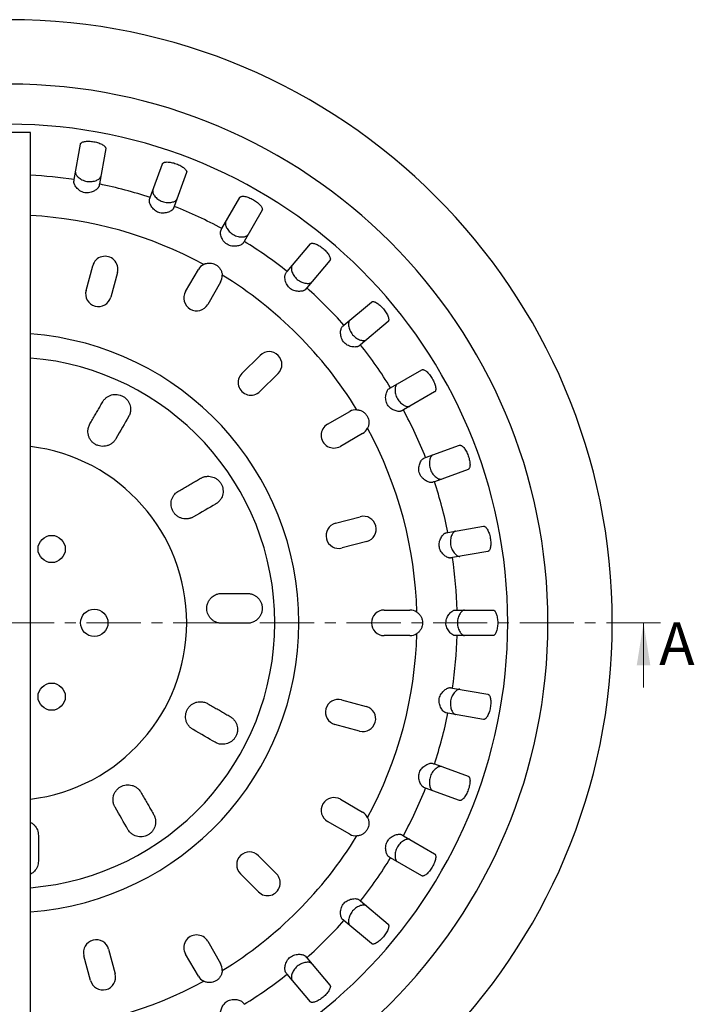
# Model space of a CAD drawing. Units: millimetres. Extents: x 0 to 420, y 0 to 297.
# Drawn here: x 138 to 217, y 63 to 179 of the extents above; entities that cross this region are included whole.
import ezdxf

# ---------------------------------------------------------------- set-up
doc = ezdxf.new("R2010")
doc.units = ezdxf.units.MM
doc.linetypes.add('CENTER', pattern=[10.16, 6.35, -1.27, 1.27, -1.27])
doc.styles.add('SLDTEXTSTYLE0', font='TXT', dxfattribs={"width": 0.605})

msp = doc.modelspace()

# ---------------------------------------------------------------- linework, layer by layer
at = {"color": 7, "linetype": 'Continuous', "lineweight": 25}
for p, q in [((139.26, 165.535), (136.76, 165.535)), ((139.26, 50.535), (139.26, 165.535)), ((144.406, 160.033), (145.139, 164.191)), ((148.094, 163.67), (147.36, 159.512)), ((153.319, 157.915), (154.763, 161.883)), ((157.582, 160.857), (156.138, 156.889)), ((161.729, 154.282), (163.84, 157.939)), ((166.438, 156.439), (164.327, 152.782)), ((169.38, 149.244), (172.095, 152.478)), ((174.393, 150.55), (171.679, 147.316)), ((145.787, 147.032), (146.572, 149.928)), ((149.468, 149.142), (148.682, 146.247)), ((157.461, 146.89), (158.961, 149.488)), ((161.56, 147.988), (160.06, 145.39)), ((176.041, 142.953), (179.275, 145.667)), ((181.204, 143.369), (177.969, 140.655)), ((164.076, 137.295), (166.204, 139.409)), ((181.507, 135.602), (185.164, 137.713)), ((168.319, 137.281), (166.191, 135.167)), ((186.664, 135.115), (183.007, 133.004)), ((174.116, 131.334), (176.714, 132.834)), ((178.214, 130.236), (175.616, 128.736)), ((185.615, 127.413), (189.582, 128.857)), ((190.608, 126.038), (186.641, 124.594)), ((175.046, 119.717), (177.946, 120.484)), ((188.237, 118.635), (192.395, 119.368)), ((178.714, 117.584), (175.814, 116.817)), ((192.916, 116.414), (188.758, 115.681)), ((180.76, 109.535), (183.76, 109.535)), ((189.296, 109.535), (193.518, 109.535)), ((183.76, 106.535), (180.76, 106.535)), ((193.518, 106.535), (189.296, 106.535)), ((188.758, 100.39), (192.916, 99.657)), ((175.758, 99.009), (178.653, 98.223)), ((192.395, 96.702), (188.237, 97.435)), ((177.867, 95.328), (174.972, 96.114)), ((186.641, 91.477), (190.608, 90.033)), ((189.582, 87.213), (185.615, 88.658)), ((175.616, 87.334), (178.214, 85.834)), ((176.714, 83.236), (174.116, 84.736)), ((183.007, 83.067), (186.664, 80.955)), ((166.02, 80.72), (168.134, 78.592)), ((185.164, 78.357), (181.507, 80.469)), ((166.006, 76.477), (163.892, 78.605)), ((177.969, 75.415), (181.204, 72.701)), ((179.275, 70.403), (176.041, 73.117)), ((160.06, 70.68), (161.56, 68.082)), ((148.442, 69.75), (149.209, 66.849)), ((146.309, 66.082), (145.542, 68.982)), ((158.961, 66.582), (157.461, 69.18)), ((171.679, 68.755), (174.393, 65.521)), ((172.095, 63.592), (169.38, 66.827))]:
    msp.add_line(p, q, dxfattribs=at)
at = {"color": 7, "linetype": 'CENTER', "lineweight": 18}
msp.add_line((213.171, 108.035), (60.616, 108.035), dxfattribs=at)
at = {"color": 7, "linetype": 'Continuous', "lineweight": 18}
msp.add_line((211.171, 100.435), (211.171, 108.035), dxfattribs=at)
at = {"color": 7, "linetype": 'Continuous', "lineweight": 25}
for centre in [(141.76, 116.696), (146.76, 108.035), (141.76, 99.375)]:
    msp.add_circle(centre, 1.6, dxfattribs=at)
for centre, radius, start, end in [((136.76, 108.035), 70.75, 270, 90), ((136.76, 108.035), 63.195, 270, 180), ((136.76, 108.035), 58.479, 270, 90), ((136.76, 108.035), 52.557, 81.63548, 87.27355), ((136.76, 108.035), 52.557, 71.63548, 78.36452), ((136.76, 108.035), 52.557, 61.63548, 68.36452), ((136.76, 108.035), 47.84, 61.50125, 87.00453), ((136.76, 108.035), 52.557, 51.63548, 58.36452), ((148.02, 149.535), 1.5, 344.82, 164.82), ((160.26, 148.738), 1.5, 116.67544, 150), ((160.26, 148.738), 1.5, 330, 3.32456), ((136.76, 108.035), 47.84, 31.50125, 58.49875), ((147.235, 146.64), 1.5, 164.82, 344.82), ((158.76, 146.14), 1.5, 150, 330), ((136.76, 108.035), 52.557, 41.63548, 48.36452), ((136.76, 108.035), 33.984, 274.21871, 85.78129), ((167.261, 138.345), 1.5, 314.82, 134.82), ((136.76, 108.035), 52.557, 31.63548, 38.36452), ((136.76, 108.035), 31.166, 274.60097, 85.39903), ((165.133, 136.231), 1.5, 134.82, 314.82), ((177.464, 131.535), 1.5, 86.67544, 120), ((136.76, 108.035), 52.557, 21.63548, 28.36452), ((174.866, 130.035), 1.5, 120, 300), ((177.464, 131.535), 1.5, 300, 333.32456), ((136.76, 108.035), 47.84, 1.50125, 28.49875), ((136.76, 108.035), 20.833, 276.89233, 83.10767), ((136.76, 108.035), 52.557, 11.63548, 18.36452), ((178.33, 119.034), 1.5, 284.82, 104.82), ((175.43, 118.267), 1.5, 104.82, 284.82), ((136.76, 108.035), 52.557, 1.63548, 8.36452), ((180.76, 108.035), 1.5, 90, 270), ((183.76, 108.035), 1.5, 56.67544, 90), ((136.76, 108.035), 47.84, 331.50125, 358.49875), ((183.76, 108.035), 1.5, 270, 303.32456), ((136.76, 108.035), 52.557, 351.63548, 358.36452), ((175.365, 97.561), 1.5, 74.82, 254.82), ((178.26, 96.776), 1.5, 254.82, 74.82), ((136.76, 108.035), 52.557, 341.63548, 348.36452), ((136.76, 108.035), 52.557, 331.63548, 338.36452), ((174.866, 86.035), 1.5, 60, 240), ((177.464, 84.535), 1.5, 26.67544, 60), ((177.464, 84.535), 1.5, 240, 273.32456), ((136.76, 108.035), 47.84, 301.50125, 328.49875), ((164.956, 79.662), 1.5, 44.82, 224.82), ((136.76, 108.035), 52.557, 321.63548, 328.36452), ((167.07, 77.534), 1.5, 224.82, 44.82), ((136.76, 108.035), 52.557, 311.63548, 318.36452), ((146.992, 69.366), 1.5, 14.82, 194.82), ((158.76, 69.93), 1.5, 30, 210), ((160.26, 67.332), 1.5, 356.67544, 30), ((136.76, 108.035), 47.84, 272.99547, 298.49875), ((147.759, 66.466), 1.5, 194.82, 14.82), ((160.26, 67.332), 1.5, 210, 243.32456), ((136.76, 108.035), 52.557, 301.63548, 308.36452)]:
    msp.add_arc(centre, radius, start, end, dxfattribs=at)
for points, knots in [([(145.139, 164.191), (145.142, 164.204), (145.149, 164.231), (145.169, 164.268), (145.197, 164.304), (145.235, 164.338), (145.303, 164.386), (145.422, 164.442), (145.618, 164.493), (145.853, 164.524), (146.122, 164.532), (146.412, 164.515), (146.712, 164.474), (147.009, 164.41), (147.287, 164.326), (147.537, 164.227), (147.747, 164.118), (147.914, 164.002), (148.017, 163.899), (148.073, 163.811), (148.099, 163.738), (148.095, 163.693), (148.094, 163.67)], [0, 0, 0, 0, 0.0252594, 0.0503104, 0.0752857, 0.1003197, 0.1255467, 0.1883946, 0.2507482, 0.3134254, 0.3754507, 0.437897, 0.5000244, 0.5621386, 0.6245982, 0.6866103, 0.7493007, 0.8116342, 0.8745019, 0.9164032, 0.9580287, 1, 1, 1, 1]), ([(154.763, 161.883), (154.769, 161.896), (154.779, 161.92), (154.806, 161.954), (154.84, 161.984), (154.883, 162.011), (154.958, 162.047), (155.085, 162.081), (155.287, 162.097), (155.524, 162.087), (155.79, 162.048), (156.073, 161.981), (156.361, 161.888), (156.642, 161.774), (156.902, 161.643), (157.131, 161.502), (157.319, 161.358), (157.463, 161.215), (157.546, 161.096), (157.586, 160.999), (157.599, 160.923), (157.588, 160.879), (157.582, 160.857)], [0, 0, 0, 0, 0.0252594, 0.0503104, 0.0752857, 0.1003197, 0.1255467, 0.1883946, 0.2507482, 0.3134254, 0.3754507, 0.437897, 0.5000244, 0.5621386, 0.6245982, 0.6866103, 0.7493007, 0.8116342, 0.8745019, 0.9164032, 0.9580287, 1, 1, 1, 1]), ([(144.558, 160.897), (144.556, 160.882), (144.553, 160.851), (144.558, 160.801), (144.571, 160.748), (144.592, 160.691), (144.637, 160.602), (144.722, 160.477), (144.876, 160.315), (145.072, 160.156), (145.313, 160.011), (145.588, 159.892), (145.89, 159.815), (146.201, 159.784), (146.5, 159.801), (146.776, 159.855), (147.014, 159.937), (147.215, 160.037), (147.352, 160.136), (147.44, 160.224), (147.492, 160.301), (147.506, 160.351), (147.513, 160.376)], [0, 0, 0, 0, 0.0249643, 0.0498649, 0.074825, 0.0999658, 0.1254055, 0.1884733, 0.2508115, 0.3145403, 0.3757317, 0.4387623, 0.4999875, 0.5612124, 0.6242623, 0.6854246, 0.7491554, 0.8114906, 0.8746005, 0.9168209, 0.9584335, 1, 1, 1, 1]), ([(147.323, 159.303), (147.319, 159.283), (147.31, 159.244), (147.285, 159.184), (147.25, 159.123), (147.204, 159.061), (147.124, 158.968), (146.988, 158.845), (146.773, 158.704), (146.525, 158.584), (146.246, 158.498), (145.946, 158.459), (145.635, 158.484), (145.337, 158.575), (144.985, 158.77), (144.713, 159.028), (144.522, 159.289), (144.431, 159.464), (144.381, 159.608), (144.359, 159.724), (144.366, 159.79), (144.369, 159.824)], [0, 0, 0, 0, 0.0258877, 0.0518281, 0.0779466, 0.1043651, 0.1312005, 0.197054, 0.2620154, 0.325606, 0.385171, 0.4462577, 0.5042747, 0.5621292, 0.6234056, 0.743373, 0.806274, 0.870016, 0.9140775, 0.9572224, 1, 1, 1, 1]), ([(153.619, 158.74), (153.615, 158.725), (153.606, 158.696), (153.602, 158.645), (153.606, 158.591), (153.617, 158.531), (153.645, 158.436), (153.707, 158.298), (153.831, 158.111), (153.996, 157.921), (154.208, 157.736), (154.458, 157.572), (154.743, 157.443), (155.044, 157.358), (155.341, 157.323), (155.622, 157.329), (155.871, 157.368), (156.086, 157.432), (156.238, 157.505), (156.34, 157.577), (156.405, 157.643), (156.427, 157.69), (156.438, 157.714)], [0, 0, 0, 0, 0.0249506, 0.0498392, 0.0747887, 0.0999203, 0.1253519, 0.1883537, 0.2506603, 0.3143479, 0.3755365, 0.4386354, 0.499928, 0.561195, 0.6242892, 0.6854465, 0.7491722, 0.8115039, 0.8746097, 0.9168268, 0.9584364, 1, 1, 1, 1]), ([(156.065, 156.69), (156.058, 156.672), (156.043, 156.636), (156.009, 156.583), (155.966, 156.531), (155.914, 156.479), (155.823, 156.404), (155.676, 156.309), (155.38, 156.176), (155.013, 156.086), (154.611, 156.092), (154.313, 156.158), (154.034, 156.286), (153.794, 156.465), (153.593, 156.676), (153.435, 156.903), (153.316, 157.134), (153.249, 157.332), (153.221, 157.49), (153.218, 157.614), (153.237, 157.682), (153.246, 157.716)], [0, 0, 0, 0, 0.02500495, 0.05006077, 0.07528076, 0.10077517, 0.1266498, 0.19045106, 0.25346235, 0.37610751, 0.4363035, 0.49316112, 0.55021382, 0.610098, 0.66923241, 0.73252144, 0.79782511, 0.86423416, 0.91028533, 0.95533296, 1, 1, 1, 1]), ([(163.84, 157.939), (163.848, 157.95), (163.863, 157.973), (163.895, 158.001), (163.934, 158.025), (163.98, 158.044), (164.061, 158.066), (164.191, 158.078), (164.393, 158.059), (164.625, 158.008), (164.88, 157.923), (165.147, 157.808), (165.415, 157.667), (165.672, 157.505), (165.905, 157.331), (166.106, 157.153), (166.266, 156.978), (166.383, 156.813), (166.444, 156.68), (166.467, 156.578), (166.466, 156.501), (166.448, 156.46), (166.438, 156.439)], [0, 0, 0, 0, 0.0252594, 0.0503104, 0.0752857, 0.1003197, 0.1255467, 0.1883946, 0.2507482, 0.3134254, 0.3754507, 0.437897, 0.5000244, 0.5621386, 0.6245982, 0.6866103, 0.7493007, 0.8116342, 0.8745019, 0.9164032, 0.9580287, 1, 1, 1, 1]), ([(162.168, 155.042), (162.161, 155.028), (162.147, 155.001), (162.135, 154.952), (162.129, 154.897), (162.129, 154.837), (162.141, 154.738), (162.178, 154.591), (162.267, 154.386), (162.397, 154.17), (162.574, 153.951), (162.791, 153.746), (163.05, 153.569), (163.332, 153.434), (163.618, 153.348), (163.896, 153.305), (164.148, 153.3), (164.371, 153.325), (164.533, 153.371), (164.645, 153.424), (164.721, 153.478), (164.751, 153.521), (164.766, 153.542)], [0, 0, 0, 0, 0.0249615, 0.0498608, 0.0748209, 0.0999633, 0.1254059, 0.1884371, 0.2507803, 0.3144865, 0.3756995, 0.4387804, 0.5000582, 0.5613264, 0.624426, 0.6855593, 0.7492589, 0.81157, 0.8746536, 0.9168557, 0.9584509, 1, 1, 1, 1]), ([(164.221, 152.598), (164.211, 152.583), (164.191, 152.552), (164.151, 152.507), (164.103, 152.465), (164.046, 152.425), (163.951, 152.368), (163.8, 152.301), (163.502, 152.219), (163.139, 152.185), (162.745, 152.245), (162.453, 152.353), (162.188, 152.521), (161.969, 152.741), (161.799, 152.987), (161.676, 153.243), (161.594, 153.497), (161.56, 153.709), (161.558, 153.875), (161.577, 154.001), (161.608, 154.066), (161.623, 154.098)], [0, 0, 0, 0, 0.02390137, 0.04786539, 0.07199153, 0.09637652, 0.12111328, 0.18193535, 0.2423211, 0.36258567, 0.42442487, 0.48239715, 0.54094992, 0.60200131, 0.66320098, 0.72668384, 0.79326401, 0.86110948, 0.90823547, 0.95431055, 1, 1, 1, 1]), ([(172.095, 152.478), (172.104, 152.488), (172.123, 152.508), (172.159, 152.53), (172.202, 152.547), (172.251, 152.558), (172.334, 152.565), (172.465, 152.554), (172.66, 152.501), (172.879, 152.41), (173.116, 152.282), (173.359, 152.123), (173.598, 151.937), (173.823, 151.733), (174.022, 151.522), (174.189, 151.311), (174.316, 151.111), (174.403, 150.928), (174.441, 150.787), (174.445, 150.682), (174.431, 150.606), (174.405, 150.569), (174.393, 150.55)], [0, 0, 0, 0, 0.0252594, 0.0503104, 0.0752857, 0.1003197, 0.1255467, 0.1883946, 0.2507482, 0.3134254, 0.3754507, 0.437897, 0.5000244, 0.5621386, 0.6245982, 0.6866103, 0.7493007, 0.8116342, 0.8745019, 0.9164032, 0.9580287, 1, 1, 1, 1]), ([(159.587, 150.079), (159.624, 150.096), (159.699, 150.132), (159.816, 150.173), (159.955, 150.21), (160.118, 150.236), (160.366, 150.244), (160.674, 150.196), (161.019, 150.051), (161.317, 149.825), (161.512, 149.581), (161.629, 149.363), (161.695, 149.19), (161.741, 149.01), (161.752, 148.887), (161.758, 148.825)], [0, 0, 0, 0, 0.0416815, 0.0833027, 0.1251391, 0.1876813, 0.2502572, 0.3751454, 0.5002397, 0.6253296, 0.7501994, 0.8126959, 0.8751881, 0.9376724, 1, 1, 1, 1]), ([(171.542, 147.153), (171.53, 147.139), (171.505, 147.112), (171.457, 147.075), (171.403, 147.042), (171.34, 147.012), (171.236, 146.973), (171.076, 146.933), (170.769, 146.904), (170.405, 146.934), (170.028, 147.061), (169.759, 147.218), (169.527, 147.43), (169.349, 147.684), (169.225, 147.956), (169.148, 148.229), (169.111, 148.494), (169.114, 148.709), (169.141, 148.872), (169.182, 148.993), (169.223, 149.052), (169.244, 149.081)], [0, 0, 0, 0, 0.0238881, 0.0478392, 0.0719525, 0.0963246, 0.1210484, 0.1818362, 0.2422107, 0.3624853, 0.4243343, 0.482309, 0.5408857, 0.6019592, 0.6631575, 0.7266464, 0.793235, 0.8610899, 0.9082226, 0.9543041, 1, 1, 1, 1]), ([(169.944, 149.916), (169.935, 149.904), (169.917, 149.879), (169.896, 149.833), (169.881, 149.78), (169.871, 149.721), (169.865, 149.622), (169.876, 149.471), (169.929, 149.253), (170.019, 149.017), (170.155, 148.771), (170.333, 148.531), (170.557, 148.312), (170.811, 148.13), (171.079, 147.996), (171.345, 147.905), (171.592, 147.857), (171.816, 147.843), (171.983, 147.86), (172.103, 147.893), (172.187, 147.933), (172.224, 147.969), (172.243, 147.988)], [0, 0, 0, 0, 0.0249567, 0.0498524, 0.0748099, 0.0999506, 0.1253925, 0.1884016, 0.2507257, 0.3144414, 0.3756497, 0.4387401, 0.5000254, 0.5613072, 0.6244211, 0.6855527, 0.7492515, 0.8115646, 0.87465, 0.9168533, 0.9584496, 1, 1, 1, 1]), ([(179.275, 145.667), (179.286, 145.676), (179.308, 145.692), (179.348, 145.707), (179.393, 145.717), (179.443, 145.719), (179.526, 145.712), (179.653, 145.678), (179.836, 145.591), (180.036, 145.464), (180.247, 145.297), (180.459, 145.098), (180.662, 144.873), (180.848, 144.634), (181.007, 144.391), (181.135, 144.154), (181.226, 143.935), (181.279, 143.739), (181.292, 143.594), (181.278, 143.491), (181.251, 143.418), (181.219, 143.386), (181.204, 143.369)], [0, 0, 0, 0, 0.0252594, 0.0503104, 0.0752857, 0.1003197, 0.1255467, 0.1883946, 0.2507482, 0.3134254, 0.3754507, 0.437897, 0.5000244, 0.5621386, 0.6245982, 0.6866103, 0.7493007, 0.8116342, 0.8745019, 0.9164032, 0.9580287, 1, 1, 1, 1]), ([(176.713, 143.517), (176.702, 143.507), (176.679, 143.486), (176.651, 143.444), (176.626, 143.395), (176.607, 143.338), (176.583, 143.241), (176.568, 143.091), (176.582, 142.867), (176.63, 142.619), (176.721, 142.353), (176.855, 142.086), (177.038, 141.832), (177.256, 141.608), (177.496, 141.43), (177.742, 141.294), (177.978, 141.204), (178.196, 141.151), (178.364, 141.138), (178.488, 141.15), (178.577, 141.175), (178.62, 141.204), (178.641, 141.219)], [0, 0, 0, 0, 0.0249613, 0.0498605, 0.0748205, 0.0999627, 0.1254051, 0.1884363, 0.2507795, 0.3144862, 0.3756993, 0.4387802, 0.5000581, 0.5613266, 0.6244265, 0.6855597, 0.7492592, 0.8115702, 0.8746537, 0.9168558, 0.9584509, 1, 1, 1, 1]), ([(177.806, 140.519), (177.792, 140.507), (177.762, 140.485), (177.709, 140.457), (177.65, 140.434), (177.583, 140.415), (177.473, 140.395), (177.309, 140.384), (177.001, 140.408), (176.648, 140.501), (176.299, 140.692), (176.061, 140.893), (175.87, 141.142), (175.739, 141.423), (175.664, 141.712), (175.635, 141.995), (175.645, 142.262), (175.685, 142.473), (175.741, 142.629), (175.801, 142.741), (175.852, 142.792), (175.878, 142.817)], [0, 0, 0, 0, 0.0239022, 0.0478671, 0.071994, 0.0963797, 0.1211172, 0.1819424, 0.242329, 0.3625936, 0.4244318, 0.4824035, 0.5409549, 0.6020051, 0.6632045, 0.7266868, 0.7932663, 0.8611111, 0.9082365, 0.9543111, 1, 1, 1, 1]), ([(185.164, 137.713), (185.176, 137.719), (185.201, 137.731), (185.243, 137.74), (185.288, 137.741), (185.338, 137.735), (185.419, 137.713), (185.538, 137.658), (185.703, 137.541), (185.878, 137.381), (186.057, 137.179), (186.231, 136.947), (186.392, 136.69), (186.534, 136.422), (186.648, 136.155), (186.733, 135.9), (186.784, 135.668), (186.803, 135.466), (186.79, 135.321), (186.759, 135.222), (186.719, 135.155), (186.683, 135.128), (186.664, 135.115)], [0, 0, 0, 0, 0.0252594, 0.0503104, 0.0752857, 0.1003197, 0.1255467, 0.1883946, 0.2507482, 0.3134254, 0.3754507, 0.437897, 0.5000244, 0.5621386, 0.6245982, 0.6866103, 0.7493007, 0.8116342, 0.8745019, 0.9164032, 0.9580287, 1, 1, 1, 1]), ([(182.823, 132.898), (182.806, 132.889), (182.772, 132.871), (182.711, 132.852), (182.644, 132.84), (182.57, 132.834), (182.45, 132.835), (182.275, 132.857), (181.961, 132.947), (181.623, 133.115), (181.321, 133.379), (181.137, 133.621), (181.007, 133.898), (180.939, 134.189), (180.921, 134.479), (180.946, 134.753), (181.003, 135.007), (181.079, 135.201), (181.159, 135.34), (181.237, 135.436), (181.295, 135.476), (181.323, 135.496)], [0, 0, 0, 0, 0.0252136, 0.0504852, 0.0759309, 0.1016636, 0.1277918, 0.1920695, 0.2556255, 0.3773642, 0.4373572, 0.4940729, 0.5510049, 0.6107922, 0.6698292, 0.7329941, 0.798193, 0.8644851, 0.91045, 0.9554151, 1, 1, 1, 1]), ([(182.267, 136.041), (182.254, 136.032), (182.229, 136.015), (182.193, 135.979), (182.161, 135.935), (182.131, 135.882), (182.092, 135.791), (182.051, 135.645), (182.026, 135.423), (182.03, 135.171), (182.073, 134.893), (182.159, 134.606), (182.294, 134.325), (182.471, 134.066), (182.676, 133.849), (182.895, 133.672), (183.111, 133.542), (183.316, 133.453), (183.48, 133.411), (183.604, 133.401), (183.697, 133.41), (183.744, 133.432), (183.767, 133.443)], [0, 0, 0, 0, 0.024966, 0.0498692, 0.0748325, 0.0999775, 0.1254223, 0.1884611, 0.2507745, 0.3144627, 0.3756282, 0.4387076, 0.4999792, 0.5612236, 0.6242943, 0.6854519, 0.7491773, 0.8115075, 0.8746119, 0.9168284, 0.9584372, 1, 1, 1, 1]), ([(147.745, 133.958), (147.768, 133.996), (147.813, 134.071), (147.892, 134.177), (147.978, 134.277), (148.072, 134.37), (148.181, 134.464), (148.307, 134.554), (148.498, 134.665), (148.751, 134.769), (149.08, 134.835), (149.428, 134.837), (149.792, 134.765), (150.147, 134.608), (150.454, 134.381), (150.69, 134.112), (150.862, 133.814), (150.971, 133.499), (151.02, 133.169), (151.005, 132.873), (150.952, 132.618), (150.881, 132.407), (150.811, 132.274), (150.776, 132.208)], [0, 0, 0, 0, 0.02618579, 0.05245893, 0.07889623, 0.1055749, 0.13257179, 0.16590424, 0.19889316, 0.26362526, 0.3244067, 0.38210845, 0.43930978, 0.49608916, 0.55062797, 0.6103827, 0.66991635, 0.73355877, 0.79954651, 0.86680594, 0.91221545, 0.95648576, 1, 1, 1, 1]), ([(146.245, 131.36), (146.297, 131.451), (146.403, 131.633), (146.558, 131.903), (146.713, 132.171), (146.867, 132.437), (147.019, 132.7), (147.169, 132.96), (147.317, 133.217), (147.462, 133.469), (147.606, 133.717), (147.698, 133.878), (147.745, 133.958)], [0, 0, 0, 0, 0.0963084, 0.1934371, 0.291386, 0.3901552, 0.4897446, 0.5901543, 0.6913844, 0.7934352, 0.896307, 1, 1, 1, 1]), ([(177.551, 133.033), (177.592, 133.029), (177.674, 133.023), (177.795, 133), (177.935, 132.962), (178.089, 132.903), (178.307, 132.786), (178.551, 132.591), (178.776, 132.293), (178.922, 131.948), (178.969, 131.639), (178.961, 131.392), (178.931, 131.209), (178.881, 131.03), (178.83, 130.918), (178.804, 130.862)], [0, 0, 0, 0, 0.0416526, 0.0832453, 0.1250531, 0.1875874, 0.2501626, 0.3750576, 0.5001503, 0.6252458, 0.7501522, 0.8126646, 0.8751725, 0.9376646, 1, 1, 1, 1]), ([(149.276, 129.61), (149.253, 129.572), (149.206, 129.495), (149.126, 129.388), (149.039, 129.287), (148.945, 129.194), (148.791, 129.064), (148.561, 128.916), (148.238, 128.79), (147.893, 128.728), (147.54, 128.737), (147.194, 128.817), (146.871, 128.964), (146.584, 129.174), (146.346, 129.435), (146.165, 129.736), (146.051, 130.063), (146.001, 130.404), (146.017, 130.703), (146.07, 130.956), (146.141, 131.165), (146.21, 131.295), (146.245, 131.36)], [0, 0, 0, 0, 0.0257471, 0.0510224, 0.0759589, 0.1006912, 0.1253535, 0.1883711, 0.2502105, 0.312621, 0.3750901, 0.4375046, 0.4999908, 0.5624695, 0.6248601, 0.6869379, 0.7496994, 0.8114399, 0.8746288, 0.9157737, 0.9573691, 1, 1, 1, 1]), ([(189.582, 128.857), (189.595, 128.861), (189.621, 128.869), (189.664, 128.87), (189.709, 128.863), (189.757, 128.848), (189.833, 128.813), (189.941, 128.738), (190.083, 128.594), (190.227, 128.406), (190.368, 128.176), (190.499, 127.917), (190.614, 127.636), (190.707, 127.348), (190.773, 127.065), (190.812, 126.799), (190.823, 126.562), (190.806, 126.36), (190.768, 126.219), (190.72, 126.126), (190.67, 126.068), (190.629, 126.048), (190.608, 126.038)], [0, 0, 0, 0, 0.0252594, 0.0503104, 0.0752857, 0.1003197, 0.1255467, 0.1883946, 0.2507482, 0.3134254, 0.3754507, 0.437897, 0.5000244, 0.5621386, 0.6245982, 0.6866103, 0.7493007, 0.8116342, 0.8745019, 0.9164032, 0.9580287, 1, 1, 1, 1]), ([(186.441, 124.521), (186.423, 124.516), (186.387, 124.504), (186.326, 124.496), (186.261, 124.495), (186.189, 124.501), (186.077, 124.521), (185.914, 124.569), (185.697, 124.671), (185.474, 124.813), (185.254, 125.001), (185.057, 125.236), (184.908, 125.518), (184.824, 125.826), (184.809, 126.134), (184.845, 126.426), (184.92, 126.69), (185.02, 126.926), (185.128, 127.098), (185.229, 127.218), (185.321, 127.298), (185.384, 127.326), (185.415, 127.34)], [0, 0, 0, 0, 0.0244105, 0.0488802, 0.0735148, 0.0984173, 0.1236865, 0.1858881, 0.2474751, 0.3091038, 0.3706061, 0.4334524, 0.4925682, 0.551872, 0.6143145, 0.6738471, 0.7375185, 0.8017134, 0.8668894, 0.9120277, 0.9562015, 1, 1, 1, 1]), ([(186.439, 127.713), (186.425, 127.707), (186.396, 127.695), (186.355, 127.665), (186.316, 127.627), (186.277, 127.58), (186.223, 127.498), (186.157, 127.361), (186.093, 127.146), (186.054, 126.896), (186.049, 126.615), (186.083, 126.319), (186.168, 126.018), (186.296, 125.734), (186.461, 125.484), (186.645, 125.272), (186.836, 125.106), (187.023, 124.982), (187.176, 124.913), (187.297, 124.881), (187.39, 124.874), (187.44, 124.887), (187.465, 124.894)], [0, 0, 0, 0, 0.0249871, 0.0499116, 0.0748968, 0.1000644, 0.1255329, 0.1886222, 0.2510068, 0.3147151, 0.3759336, 0.4388601, 0.4999971, 0.5611731, 0.624172, 0.6853428, 0.7490853, 0.8114371, 0.8745643, 0.9167973, 0.9584218, 1, 1, 1, 1]), ([(156.637, 123.493), (156.728, 123.545), (156.91, 123.651), (157.18, 123.807), (157.448, 123.961), (157.714, 124.115), (157.977, 124.267), (158.237, 124.417), (158.493, 124.565), (158.745, 124.71), (158.994, 124.854), (159.154, 124.947), (159.235, 124.993)], [0, 0, 0, 0, 0.0963084, 0.1934371, 0.291386, 0.3901552, 0.4897446, 0.5901543, 0.6913844, 0.7934352, 0.896307, 1, 1, 1, 1]), ([(159.235, 124.993), (159.273, 125.014), (159.351, 125.057), (159.471, 125.109), (159.596, 125.152), (159.724, 125.186), (159.865, 125.213), (160.02, 125.228), (160.24, 125.229), (160.512, 125.192), (160.829, 125.084), (161.132, 124.913), (161.411, 124.668), (161.64, 124.355), (161.793, 124.004), (161.862, 123.654), (161.862, 123.309), (161.799, 122.982), (161.676, 122.672), (161.516, 122.423), (161.342, 122.229), (161.175, 122.081), (161.048, 122.001), (160.985, 121.962)], [0, 0, 0, 0, 0.0261858, 0.0524589, 0.0788962, 0.1055749, 0.1325718, 0.1659042, 0.1988932, 0.2636253, 0.3244067, 0.3821085, 0.4393098, 0.4960892, 0.550628, 0.6103827, 0.6699163, 0.7335588, 0.7995465, 0.8668059, 0.9122154, 0.9564858, 1, 1, 1, 1]), ([(158.387, 120.462), (158.347, 120.44), (158.269, 120.397), (158.146, 120.344), (158.02, 120.301), (157.892, 120.267), (157.693, 120.231), (157.42, 120.218), (157.077, 120.271), (156.749, 120.39), (156.447, 120.574), (156.187, 120.816), (155.981, 121.105), (155.837, 121.43), (155.762, 121.775), (155.756, 122.126), (155.82, 122.467), (155.947, 122.787), (156.111, 123.038), (156.284, 123.231), (156.45, 123.376), (156.574, 123.454), (156.637, 123.493)], [0, 0, 0, 0, 0.0257496, 0.0510278, 0.0759676, 0.1007038, 0.1253703, 0.1883923, 0.2502415, 0.3125965, 0.3750849, 0.4375011, 0.4999648, 0.5624517, 0.6248362, 0.6869248, 0.7496985, 0.8114383, 0.8746297, 0.9157738, 0.9573689, 1, 1, 1, 1]), ([(192.395, 119.368), (192.409, 119.37), (192.436, 119.373), (192.478, 119.367), (192.522, 119.352), (192.566, 119.329), (192.635, 119.281), (192.728, 119.189), (192.843, 119.022), (192.952, 118.812), (193.051, 118.562), (193.135, 118.283), (193.199, 117.987), (193.241, 117.687), (193.257, 117.397), (193.249, 117.128), (193.218, 116.893), (193.167, 116.696), (193.105, 116.565), (193.042, 116.482), (192.982, 116.432), (192.938, 116.42), (192.916, 116.414)], [0, 0, 0, 0, 0.0252594, 0.0503104, 0.0752857, 0.1003197, 0.1255467, 0.1883946, 0.2507482, 0.3134254, 0.3754507, 0.437897, 0.5000244, 0.5621386, 0.6245982, 0.6866103, 0.7493007, 0.8116342, 0.8745019, 0.9164032, 0.9580287, 1, 1, 1, 1]), ([(188.549, 115.644), (188.53, 115.641), (188.491, 115.636), (188.428, 115.64), (188.36, 115.651), (188.289, 115.671), (188.177, 115.712), (188.019, 115.794), (187.757, 115.984), (187.498, 116.256), (187.305, 116.604), (187.213, 116.894), (187.184, 117.199), (187.219, 117.496), (187.3, 117.776), (187.417, 118.027), (187.558, 118.246), (187.696, 118.403), (187.82, 118.507), (187.926, 118.572), (187.994, 118.589), (188.028, 118.598)], [0, 0, 0, 0, 0.0252209, 0.0504987, 0.0759498, 0.1016871, 0.1278191, 0.1920466, 0.2555537, 0.3760725, 0.436137, 0.4928798, 0.5498345, 0.6095927, 0.6687893, 0.73215, 0.7975232, 0.8639972, 0.910131, 0.9552566, 1, 1, 1, 1]), ([(189.101, 118.788), (189.086, 118.784), (189.056, 118.777), (189.011, 118.755), (188.965, 118.724), (188.919, 118.685), (188.851, 118.613), (188.762, 118.49), (188.662, 118.289), (188.58, 118.05), (188.526, 117.774), (188.509, 117.476), (188.54, 117.166), (188.617, 116.863), (188.735, 116.589), (188.88, 116.348), (189.039, 116.152), (189.202, 115.997), (189.341, 115.902), (189.454, 115.85), (189.544, 115.827), (189.596, 115.831), (189.622, 115.833)], [0, 0, 0, 0, 0.0249908, 0.0499199, 0.0749107, 0.100085, 0.1255611, 0.188606, 0.2509643, 0.3147158, 0.3759618, 0.4388682, 0.4999838, 0.5610807, 0.6239863, 0.6852291, 0.7489938, 0.8113855, 0.8744886, 0.9167517, 0.9584012, 1, 1, 1, 1]), ([(161.703, 107.984), (161.667, 107.985), (161.596, 107.986), (161.49, 107.996), (161.385, 108.012), (161.215, 108.049), (160.985, 108.127), (160.71, 108.282), (160.464, 108.484), (160.257, 108.731), (160.097, 109.013), (159.992, 109.321), (159.944, 109.644), (159.959, 109.97), (160.031, 110.288), (160.162, 110.584), (160.342, 110.851), (160.565, 111.076), (160.823, 111.258), (161.073, 111.373), (161.301, 111.441), (161.5, 111.477), (161.635, 111.482), (161.703, 111.484)], [0, 0, 0, 0, 0.0203679, 0.0404952, 0.0604481, 0.0802927, 0.1384047, 0.1952875, 0.2530428, 0.3101618, 0.3676715, 0.4250247, 0.4824551, 0.5398976, 0.5972303, 0.6547672, 0.7118566, 0.7696674, 0.826536, 0.884718, 0.9225872, 0.9608641, 1, 1, 1, 1]), ([(161.703, 111.484), (161.808, 111.484), (162.018, 111.484), (162.33, 111.484), (162.639, 111.484), (162.946, 111.484), (163.25, 111.484), (163.55, 111.484), (163.846, 111.484), (164.137, 111.484), (164.424, 111.484), (164.61, 111.484), (164.703, 111.484)], [0, 0, 0, 0, 0.0963084, 0.1934371, 0.291386, 0.3901552, 0.4897446, 0.5901543, 0.6913844, 0.7934352, 0.896307, 1, 1, 1, 1]), ([(164.703, 111.484), (164.747, 111.483), (164.835, 111.481), (164.965, 111.466), (165.095, 111.442), (165.223, 111.407), (165.358, 111.359), (165.5, 111.295), (165.691, 111.185), (165.908, 111.018), (166.129, 110.766), (166.305, 110.466), (166.425, 110.114), (166.466, 109.729), (166.424, 109.349), (166.309, 109.01), (166.136, 108.712), (165.889, 108.427), (165.615, 108.227), (165.342, 108.099), (165.13, 108.033), (164.917, 107.992), (164.773, 107.986), (164.703, 107.984)], [0, 0, 0, 0, 0.0261874, 0.0524622, 0.0789011, 0.1055814, 0.13258, 0.1659145, 0.1989055, 0.2636416, 0.3244268, 0.3821321, 0.439337, 0.4961199, 0.5506621, 0.6104205, 0.6699578, 0.7336042, 0.8246844, 0.870578, 0.916126, 0.9585649, 1, 1, 1, 1]), ([(184.585, 109.289), (184.618, 109.265), (184.686, 109.218), (184.78, 109.138), (184.882, 109.036), (184.986, 108.907), (185.116, 108.698), (185.23, 108.407), (185.276, 108.035), (185.23, 107.664), (185.116, 107.373), (184.986, 107.163), (184.868, 107.019), (184.736, 106.889), (184.635, 106.818), (184.585, 106.782)], [0, 0, 0, 0, 0.0416551, 0.0832501, 0.1250601, 0.1874864, 0.2499533, 0.3749294, 0.5000363, 0.6251336, 0.7500857, 0.8126206, 0.8751509, 0.9376538, 1, 1, 1, 1]), ([(189.083, 106.535), (189.064, 106.536), (189.024, 106.538), (188.961, 106.553), (188.896, 106.576), (188.828, 106.609), (188.724, 106.671), (188.581, 106.781), (188.405, 106.965), (188.244, 107.186), (188.109, 107.444), (188.017, 107.729), (187.994, 107.941), (187.996, 108.148), (188.021, 108.362), (188.117, 108.645), (188.252, 108.897), (188.41, 109.111), (188.582, 109.291), (188.739, 109.412), (188.872, 109.486), (188.983, 109.528), (189.05, 109.533), (189.083, 109.535)], [0, 0, 0, 0, 0.0255424, 0.0511363, 0.0769026, 0.1029587, 0.1294169, 0.1946471, 0.2589707, 0.3227747, 0.382508, 0.4428267, 0.5000163, 0.5032384, 0.5611137, 0.622386, 0.6807811, 0.7430132, 0.8059871, 0.8698127, 0.9139449, 0.9571565, 1, 1, 1, 1]), ([(190.173, 109.535), (190.158, 109.534), (190.127, 109.533), (190.078, 109.519), (190.028, 109.497), (189.976, 109.466), (189.896, 109.407), (189.787, 109.301), (189.654, 109.12), (189.532, 108.899), (189.431, 108.637), (189.362, 108.346), (189.346, 108.138), (189.346, 107.933), (189.362, 107.724), (189.431, 107.433), (189.532, 107.171), (189.654, 106.95), (189.788, 106.77), (189.908, 106.652), (190.011, 106.581), (190.096, 106.542), (190.147, 106.538), (190.173, 106.535)], [0, 0, 0, 0, 0.0250033, 0.049943, 0.0749425, 0.100124, 0.1256058, 0.1887394, 0.2511246, 0.3148251, 0.3760031, 0.4389033, 0.5000143, 0.5000255, 0.5611694, 0.6241227, 0.6852899, 0.7490327, 0.8113969, 0.8745373, 0.9167796, 0.958413, 1, 1, 1, 1]), ([(193.518, 109.535), (193.532, 109.534), (193.559, 109.533), (193.599, 109.519), (193.64, 109.497), (193.68, 109.467), (193.739, 109.408), (193.814, 109.301), (193.899, 109.116), (193.97, 108.89), (194.024, 108.627), (194.059, 108.338), (194.07, 108.035), (194.059, 107.732), (194.024, 107.444), (193.97, 107.18), (193.899, 106.954), (193.814, 106.77), (193.73, 106.651), (193.653, 106.58), (193.586, 106.542), (193.541, 106.538), (193.518, 106.535)], [0, 0, 0, 0, 0.0252594, 0.0503104, 0.0752857, 0.1003197, 0.1255467, 0.1883946, 0.2507482, 0.3134254, 0.3754507, 0.437897, 0.5000244, 0.5621386, 0.6245982, 0.6866103, 0.7493007, 0.8116342, 0.8745019, 0.9164032, 0.9580287, 1, 1, 1, 1]), ([(188.028, 97.472), (188.008, 97.477), (187.969, 97.485), (187.909, 97.511), (187.848, 97.546), (187.786, 97.591), (187.693, 97.672), (187.57, 97.808), (187.429, 98.023), (187.31, 98.271), (187.224, 98.55), (187.184, 98.85), (187.21, 99.161), (187.301, 99.459), (187.495, 99.811), (187.753, 100.083), (188.014, 100.274), (188.189, 100.365), (188.333, 100.415), (188.449, 100.437), (188.516, 100.43), (188.549, 100.427)], [0, 0, 0, 0, 0.0258877, 0.051828, 0.0779464, 0.1043649, 0.1312002, 0.1970537, 0.2620151, 0.325606, 0.3851713, 0.4462579, 0.5042749, 0.5621293, 0.6234058, 0.7433731, 0.8062741, 0.8700161, 0.9140776, 0.9572224, 1, 1, 1, 1]), ([(189.622, 100.237), (189.607, 100.239), (189.576, 100.243), (189.526, 100.238), (189.473, 100.225), (189.416, 100.203), (189.327, 100.159), (189.202, 100.074), (189.04, 99.919), (188.881, 99.723), (188.736, 99.483), (188.617, 99.208), (188.54, 98.905), (188.509, 98.594), (188.526, 98.296), (188.58, 98.02), (188.663, 97.782), (188.762, 97.581), (188.861, 97.444), (188.95, 97.356), (189.026, 97.303), (189.076, 97.29), (189.101, 97.283)], [0, 0, 0, 0, 0.0249643, 0.0498649, 0.0748249, 0.0999657, 0.1254054, 0.1884733, 0.2508115, 0.3145402, 0.3757316, 0.4387623, 0.4999875, 0.5612124, 0.6242622, 0.6854246, 0.7491554, 0.8114906, 0.8746005, 0.9168209, 0.9584335, 1, 1, 1, 1]), ([(192.916, 99.657), (192.93, 99.653), (192.956, 99.647), (192.994, 99.627), (193.03, 99.598), (193.063, 99.561), (193.111, 99.493), (193.167, 99.374), (193.218, 99.178), (193.249, 98.943), (193.257, 98.674), (193.241, 98.384), (193.199, 98.084), (193.135, 97.787), (193.051, 97.509), (192.952, 97.259), (192.843, 97.049), (192.728, 96.882), (192.624, 96.779), (192.536, 96.723), (192.463, 96.697), (192.418, 96.701), (192.395, 96.702)], [0, 0, 0, 0, 0.0252594, 0.0503104, 0.0752857, 0.1003197, 0.1255467, 0.1883946, 0.2507482, 0.3134254, 0.3754507, 0.437897, 0.5000244, 0.5621386, 0.6245982, 0.6866103, 0.7493007, 0.8116342, 0.8745019, 0.9164032, 0.9580287, 1, 1, 1, 1]), ([(158.335, 95.52), (158.297, 95.543), (158.22, 95.59), (158.113, 95.67), (158.012, 95.757), (157.919, 95.852), (157.788, 96.006), (157.64, 96.236), (157.515, 96.559), (157.454, 96.903), (157.462, 97.256), (157.542, 97.601), (157.689, 97.924), (157.898, 98.211), (158.159, 98.448), (158.46, 98.63), (158.787, 98.745), (159.127, 98.795), (159.428, 98.779), (159.681, 98.726), (159.89, 98.654), (160.02, 98.586), (160.085, 98.551)], [0, 0, 0, 0, 0.02578133, 0.05108952, 0.0760582, 0.1008225, 0.12551704, 0.18856049, 0.25042887, 0.31270822, 0.37514491, 0.43742489, 0.49986242, 0.56219649, 0.62462476, 0.68666727, 0.74938575, 0.81119587, 0.87446403, 0.91566012, 0.95730962, 1, 1, 1, 1]), ([(160.085, 98.551), (160.176, 98.498), (160.359, 98.393), (160.628, 98.237), (160.897, 98.082), (161.162, 97.929), (161.425, 97.777), (161.685, 97.627), (161.942, 97.479), (162.194, 97.333), (162.442, 97.19), (162.603, 97.097), (162.683, 97.051)], [0, 0, 0, 0, 0.0963084, 0.1934371, 0.291386, 0.3901552, 0.4897446, 0.5901543, 0.6913844, 0.7934352, 0.896307, 1, 1, 1, 1]), ([(162.683, 97.051), (162.721, 97.028), (162.797, 96.982), (162.902, 96.904), (163.002, 96.818), (163.095, 96.724), (163.189, 96.615), (163.279, 96.488), (163.39, 96.298), (163.494, 96.044), (163.56, 95.716), (163.563, 95.368), (163.49, 95.003), (163.334, 94.649), (163.106, 94.341), (162.838, 94.106), (162.539, 93.933), (162.224, 93.825), (161.894, 93.776), (161.598, 93.79), (161.343, 93.843), (161.132, 93.915), (160.999, 93.985), (160.933, 94.02)], [0, 0, 0, 0, 0.0261858, 0.0524589, 0.0788962, 0.1055749, 0.1325718, 0.1659042, 0.1988932, 0.2636253, 0.3244067, 0.3821085, 0.4393098, 0.4960892, 0.550628, 0.6103827, 0.6699163, 0.7335588, 0.7995465, 0.8668059, 0.9122154, 0.9564858, 1, 1, 1, 1]), ([(185.415, 88.73), (185.397, 88.738), (185.361, 88.753), (185.309, 88.787), (185.256, 88.829), (185.205, 88.881), (185.129, 88.972), (185.034, 89.119), (184.901, 89.415), (184.811, 89.782), (184.817, 90.184), (184.884, 90.483), (185.012, 90.762), (185.191, 91.002), (185.401, 91.202), (185.628, 91.36), (185.859, 91.48), (186.057, 91.547), (186.216, 91.575), (186.34, 91.577), (186.407, 91.559), (186.441, 91.549)], [0, 0, 0, 0, 0.0250046, 0.05006, 0.0752795, 0.1007735, 0.1266476, 0.1904478, 0.253458, 0.3761041, 0.4363007, 0.4931587, 0.5502117, 0.6100961, 0.6692308, 0.7325202, 0.7978241, 0.8642335, 0.9102849, 0.9553327, 1, 1, 1, 1]), ([(187.465, 91.177), (187.45, 91.181), (187.421, 91.19), (187.37, 91.194), (187.316, 91.19), (187.256, 91.179), (187.161, 91.151), (187.023, 91.089), (186.837, 90.965), (186.646, 90.8), (186.461, 90.588), (186.297, 90.338), (186.168, 90.053), (186.083, 89.752), (186.049, 89.455), (186.054, 89.174), (186.094, 88.925), (186.157, 88.709), (186.23, 88.558), (186.302, 88.456), (186.368, 88.391), (186.415, 88.369), (186.439, 88.358)], [0, 0, 0, 0, 0.0249506, 0.0498392, 0.0747887, 0.0999203, 0.1253518, 0.1883535, 0.2506602, 0.3143478, 0.3755364, 0.4386354, 0.4999279, 0.5611949, 0.6242892, 0.6854465, 0.7491722, 0.8115039, 0.8746097, 0.9168268, 0.9584364, 1, 1, 1, 1]), ([(149.187, 86.409), (149.165, 86.449), (149.122, 86.527), (149.07, 86.65), (149.026, 86.776), (148.993, 86.904), (148.956, 87.103), (148.943, 87.376), (148.996, 87.719), (149.115, 88.047), (149.299, 88.349), (149.541, 88.608), (149.83, 88.815), (150.155, 88.959), (150.5, 89.034), (150.851, 89.04), (151.192, 88.976), (151.512, 88.849), (151.763, 88.685), (151.956, 88.512), (152.101, 88.346), (152.179, 88.222), (152.218, 88.159)], [0, 0, 0, 0, 0.0257496, 0.0510278, 0.0759676, 0.1007038, 0.1253703, 0.1883923, 0.2502415, 0.3125965, 0.3750849, 0.4375011, 0.4999648, 0.5624517, 0.6248362, 0.6869248, 0.7496985, 0.8114383, 0.8746297, 0.9157738, 0.9573689, 1, 1, 1, 1]), ([(190.608, 90.033), (190.621, 90.027), (190.646, 90.016), (190.679, 89.99), (190.71, 89.955), (190.737, 89.913), (190.772, 89.837), (190.806, 89.711), (190.823, 89.509), (190.812, 89.272), (190.773, 89.006), (190.707, 88.723), (190.614, 88.434), (190.499, 88.153), (190.368, 87.894), (190.227, 87.665), (190.083, 87.477), (189.941, 87.333), (189.821, 87.249), (189.725, 87.209), (189.648, 87.197), (189.604, 87.208), (189.582, 87.213)], [0, 0, 0, 0, 0.0252594, 0.0503104, 0.0752857, 0.1003197, 0.1255467, 0.1883946, 0.2507482, 0.3134254, 0.3754507, 0.437897, 0.5000244, 0.5621386, 0.6245982, 0.6866103, 0.7493007, 0.8116342, 0.8745019, 0.9164032, 0.9580287, 1, 1, 1, 1]), ([(152.218, 88.159), (152.271, 88.068), (152.376, 87.886), (152.532, 87.616), (152.687, 87.348), (152.84, 87.082), (152.992, 86.819), (153.142, 86.559), (153.29, 86.303), (153.436, 86.05), (153.579, 85.802), (153.672, 85.642), (153.718, 85.561)], [0, 0, 0, 0, 0.0963084, 0.1934371, 0.291386, 0.3901552, 0.4897446, 0.5901543, 0.6913844, 0.7934352, 0.896307, 1, 1, 1, 1]), ([(153.718, 85.561), (153.739, 85.522), (153.782, 85.445), (153.834, 85.324), (153.878, 85.2), (153.911, 85.072), (153.938, 84.93), (153.953, 84.776), (153.954, 84.556), (153.917, 84.284), (153.81, 83.966), (153.638, 83.664), (153.393, 83.384), (153.08, 83.156), (152.73, 83.003), (152.379, 82.933), (152.034, 82.933), (151.707, 82.997), (151.397, 83.12), (151.148, 83.28), (150.954, 83.453), (150.806, 83.621), (150.727, 83.748), (150.687, 83.811)], [0, 0, 0, 0, 0.0261858, 0.0524589, 0.0788962, 0.1055749, 0.1325718, 0.1659042, 0.1988932, 0.2636253, 0.3244067, 0.3821085, 0.4393098, 0.4960892, 0.550628, 0.6103827, 0.6699163, 0.7335588, 0.7995465, 0.8668059, 0.9122154, 0.9564858, 1, 1, 1, 1]), ([(139.26, 84.64), (139.328, 84.606), (139.499, 84.518), (139.814, 84.235), (140.14, 83.749), (140.186, 83.312), (140.209, 83.093)], [0, 0, 0, 0, 0.1142366, 0.2925265, 0.6458694, 1, 1, 1, 1]), ([(178.804, 85.209), (178.822, 85.171), (178.857, 85.097), (178.898, 84.98), (178.935, 84.841), (178.961, 84.677), (178.969, 84.43), (178.922, 84.122), (178.776, 83.777), (178.55, 83.478), (178.306, 83.284), (178.088, 83.167), (177.915, 83.101), (177.735, 83.055), (177.612, 83.044), (177.551, 83.038)], [0, 0, 0, 0, 0.0416815, 0.0833027, 0.1251391, 0.1876813, 0.2502572, 0.3751454, 0.5002397, 0.6253296, 0.7501994, 0.8126959, 0.8751881, 0.9376724, 1, 1, 1, 1]), ([(181.323, 80.575), (181.308, 80.585), (181.277, 80.605), (181.232, 80.645), (181.19, 80.693), (181.15, 80.749), (181.093, 80.845), (181.026, 80.996), (180.944, 81.293), (180.91, 81.657), (180.97, 82.05), (181.078, 82.343), (181.247, 82.608), (181.466, 82.827), (181.712, 82.996), (181.968, 83.12), (182.222, 83.202), (182.434, 83.236), (182.6, 83.238), (182.726, 83.219), (182.791, 83.188), (182.823, 83.173)], [0, 0, 0, 0, 0.0239013, 0.0478652, 0.0719912, 0.0963761, 0.1211128, 0.1819345, 0.2423202, 0.3625847, 0.424424, 0.4823964, 0.5409493, 0.6020009, 0.6632006, 0.7266835, 0.7932637, 0.8611093, 0.9082353, 0.9543105, 1, 1, 1, 1]), ([(140.209, 83.093), (140.209, 82.988), (140.209, 82.778), (140.209, 82.466), (140.209, 82.156), (140.209, 81.849), (140.209, 81.546), (140.209, 81.246), (140.209, 80.95), (140.209, 80.658), (140.209, 80.371), (140.209, 80.186), (140.209, 80.093)], [0, 0, 0, 0, 0.0963084, 0.1934371, 0.291386, 0.3901552, 0.4897446, 0.5901543, 0.6913844, 0.7934352, 0.896307, 1, 1, 1, 1]), ([(183.767, 82.628), (183.753, 82.635), (183.726, 82.649), (183.677, 82.661), (183.623, 82.667), (183.562, 82.666), (183.464, 82.655), (183.317, 82.618), (183.111, 82.528), (182.895, 82.398), (182.676, 82.222), (182.471, 82.004), (182.294, 81.746), (182.159, 81.464), (182.073, 81.178), (182.03, 80.9), (182.026, 80.648), (182.051, 80.425), (182.096, 80.263), (182.15, 80.15), (182.204, 80.075), (182.246, 80.045), (182.267, 80.03)], [0, 0, 0, 0, 0.02496146, 0.04986076, 0.07482089, 0.09996322, 0.12540577, 0.18843697, 0.25078017, 0.31448646, 0.37569947, 0.43878036, 0.50005814, 0.56132646, 0.62442602, 0.68555931, 0.74925896, 0.81157006, 0.8746536, 0.91685571, 0.95845086, 1, 1, 1, 1]), ([(186.664, 80.955), (186.675, 80.948), (186.698, 80.933), (186.726, 80.901), (186.75, 80.862), (186.77, 80.815), (186.791, 80.735), (186.803, 80.604), (186.784, 80.402), (186.733, 80.171), (186.648, 79.916), (186.534, 79.649), (186.392, 79.381), (186.231, 79.124), (186.057, 78.891), (185.878, 78.69), (185.703, 78.53), (185.538, 78.413), (185.405, 78.351), (185.304, 78.329), (185.226, 78.329), (185.185, 78.348), (185.164, 78.357)], [0, 0, 0, 0, 0.0252594, 0.0503104, 0.0752857, 0.1003197, 0.1255467, 0.1883946, 0.2507482, 0.3134254, 0.3754507, 0.437897, 0.5000244, 0.5621386, 0.6245982, 0.6866103, 0.7493007, 0.8116342, 0.8745019, 0.9164032, 0.9580287, 1, 1, 1, 1]), ([(140.209, 80.093), (140.185, 79.873), (140.138, 79.435), (139.829, 78.97), (139.517, 78.682), (139.335, 78.584), (139.26, 78.545)], [0, 0, 0, 0, 0.3613705, 0.7186257, 0.8848317, 1, 1, 1, 1]), ([(175.878, 73.254), (175.864, 73.266), (175.837, 73.291), (175.801, 73.338), (175.767, 73.393), (175.737, 73.456), (175.698, 73.56), (175.659, 73.72), (175.629, 74.027), (175.659, 74.391), (175.786, 74.768), (175.943, 75.037), (176.155, 75.269), (176.409, 75.447), (176.681, 75.571), (176.955, 75.648), (177.219, 75.685), (177.434, 75.682), (177.598, 75.655), (177.719, 75.614), (177.777, 75.573), (177.806, 75.552)], [0, 0, 0, 0, 0.0238881, 0.0478391, 0.0719524, 0.0963244, 0.1210482, 0.181836, 0.2422105, 0.3624852, 0.4243341, 0.4823088, 0.5408856, 0.6019593, 0.6631575, 0.7266463, 0.793235, 0.8610899, 0.9082226, 0.9543041, 1, 1, 1, 1]), ([(178.641, 74.851), (178.629, 74.861), (178.604, 74.879), (178.558, 74.9), (178.506, 74.915), (178.446, 74.925), (178.347, 74.931), (178.196, 74.92), (177.978, 74.867), (177.743, 74.777), (177.496, 74.641), (177.256, 74.462), (177.038, 74.239), (176.855, 73.985), (176.721, 73.717), (176.63, 73.451), (176.582, 73.204), (176.568, 72.98), (176.585, 72.812), (176.618, 72.692), (176.658, 72.608), (176.694, 72.572), (176.713, 72.553)], [0, 0, 0, 0, 0.0249567, 0.0498524, 0.0748099, 0.0999506, 0.1253924, 0.1884016, 0.2507257, 0.3144414, 0.3756495, 0.43874, 0.5000254, 0.5613073, 0.6244212, 0.6855528, 0.7492515, 0.8115646, 0.8746501, 0.9168533, 0.9584496, 1, 1, 1, 1]), ([(181.204, 72.701), (181.213, 72.692), (181.233, 72.673), (181.256, 72.637), (181.272, 72.594), (181.283, 72.545), (181.29, 72.462), (181.279, 72.331), (181.226, 72.136), (181.135, 71.917), (181.007, 71.68), (180.848, 71.437), (180.662, 71.198), (180.459, 70.973), (180.247, 70.774), (180.036, 70.607), (179.836, 70.479), (179.653, 70.393), (179.512, 70.355), (179.408, 70.351), (179.331, 70.365), (179.294, 70.39), (179.275, 70.403)], [0, 0, 0, 0, 0.0252594, 0.0503104, 0.0752857, 0.1003197, 0.1255467, 0.1883946, 0.2507482, 0.3134254, 0.3754507, 0.437897, 0.5000244, 0.5621386, 0.6245982, 0.6866103, 0.7493007, 0.8116342, 0.8745019, 0.9164032, 0.9580287, 1, 1, 1, 1]), ([(169.244, 66.99), (169.233, 67.004), (169.21, 67.033), (169.182, 67.086), (169.159, 67.146), (169.14, 67.213), (169.12, 67.322), (169.109, 67.487), (169.133, 67.794), (169.226, 68.148), (169.417, 68.497), (169.618, 68.735), (169.867, 68.926), (170.148, 69.057), (170.438, 69.132), (170.72, 69.161), (170.987, 69.151), (171.198, 69.11), (171.354, 69.055), (171.466, 68.994), (171.517, 68.943), (171.542, 68.918)], [0, 0, 0, 0, 0.0239022, 0.0478671, 0.071994, 0.0963797, 0.1211172, 0.1819424, 0.242329, 0.3625936, 0.4244318, 0.4824035, 0.5409549, 0.6020051, 0.6632045, 0.7266868, 0.7932663, 0.8611111, 0.9082365, 0.9543111, 1, 1, 1, 1]), ([(172.243, 68.083), (172.232, 68.094), (172.211, 68.117), (172.169, 68.145), (172.12, 68.169), (172.063, 68.189), (171.967, 68.212), (171.816, 68.228), (171.592, 68.214), (171.344, 68.166), (171.078, 68.075), (170.811, 67.94), (170.557, 67.758), (170.333, 67.539), (170.155, 67.299), (170.019, 67.053), (169.929, 66.818), (169.876, 66.6), (169.864, 66.432), (169.875, 66.308), (169.9, 66.219), (169.93, 66.176), (169.944, 66.155)], [0, 0, 0, 0, 0.0249613, 0.0498605, 0.0748205, 0.0999627, 0.1254051, 0.1884363, 0.2507795, 0.3144862, 0.3756993, 0.4387802, 0.5000581, 0.5613266, 0.6244265, 0.6855597, 0.7492592, 0.8115702, 0.8746537, 0.9168558, 0.9584509, 1, 1, 1, 1]), ([(161.758, 67.245), (161.755, 67.204), (161.748, 67.122), (161.725, 67), (161.687, 66.861), (161.628, 66.707), (161.512, 66.489), (161.317, 66.245), (161.018, 66.02), (160.673, 65.874), (160.365, 65.827), (160.117, 65.835), (159.934, 65.864), (159.755, 65.914), (159.643, 65.966), (159.587, 65.992)], [0, 0, 0, 0, 0.0416526, 0.0832453, 0.1250531, 0.1875874, 0.2501626, 0.3750576, 0.5001503, 0.6252458, 0.7501522, 0.8126646, 0.8751725, 0.9376646, 1, 1, 1, 1]), ([(174.393, 65.521), (174.401, 65.51), (174.417, 65.488), (174.433, 65.448), (174.442, 65.403), (174.444, 65.353), (174.437, 65.27), (174.403, 65.143), (174.316, 64.96), (174.189, 64.76), (174.022, 64.549), (173.823, 64.337), (173.598, 64.134), (173.359, 63.948), (173.116, 63.789), (172.879, 63.661), (172.66, 63.57), (172.465, 63.516), (172.319, 63.504), (172.216, 63.517), (172.143, 63.545), (172.111, 63.576), (172.095, 63.592)], [0, 0, 0, 0, 0.0252594, 0.0503104, 0.0752857, 0.1003197, 0.1255467, 0.1883946, 0.2507482, 0.3134254, 0.3754507, 0.437897, 0.5000244, 0.5621386, 0.6245982, 0.6866103, 0.7493007, 0.8116342, 0.8745019, 0.9164032, 0.9580287, 1, 1, 1, 1]), ([(161.623, 61.972), (161.614, 61.99), (161.596, 62.024), (161.577, 62.085), (161.565, 62.152), (161.559, 62.226), (161.56, 62.345), (161.582, 62.521), (161.672, 62.835), (161.84, 63.173), (162.104, 63.474), (162.347, 63.659), (162.624, 63.789), (162.914, 63.857), (163.204, 63.875), (163.479, 63.85), (163.732, 63.793), (163.926, 63.717), (164.065, 63.636), (164.161, 63.559), (164.201, 63.501), (164.221, 63.472)], [0, 0, 0, 0, 0.0252136, 0.0504852, 0.0759309, 0.1016636, 0.1277918, 0.1920695, 0.2556255, 0.3773642, 0.4373572, 0.4940729, 0.5510049, 0.6107922, 0.6698292, 0.7329941, 0.798193, 0.8644851, 0.91045, 0.9554151, 1, 1, 1, 1])]:
    msp.add_open_spline(points, degree=3, knots=knots, dxfattribs=at)
for points in [[(144.369, 159.824), (144.383, 159.904), (144.395, 159.971), (144.406, 160.033)], [(147.36, 159.512), (147.349, 159.45), (147.338, 159.383), (147.323, 159.303)], [(153.246, 157.716), (153.274, 157.793), (153.298, 157.857), (153.319, 157.915)], [(156.138, 156.889), (156.117, 156.831), (156.093, 156.767), (156.065, 156.69)], [(161.623, 154.098), (161.664, 154.169), (161.698, 154.228), (161.729, 154.282)], [(164.327, 152.782), (164.296, 152.728), (164.262, 152.669), (164.221, 152.598)], [(169.244, 149.081), (169.297, 149.144), (169.34, 149.196), (169.38, 149.244)], [(171.679, 147.316), (171.638, 147.268), (171.595, 147.215), (171.542, 147.153)], [(175.878, 142.817), (175.941, 142.869), (175.993, 142.913), (176.041, 142.953)], [(177.969, 140.655), (177.921, 140.615), (177.869, 140.571), (177.806, 140.519)], [(181.323, 135.496), (181.394, 135.537), (181.453, 135.571), (181.507, 135.602)], [(183.007, 133.004), (182.953, 132.973), (182.894, 132.939), (182.823, 132.898)], [(150.776, 132.208), (150.329, 131.433), (149.82, 130.552), (149.276, 129.61)], [(185.415, 127.34), (185.492, 127.368), (185.556, 127.392), (185.615, 127.413)], [(186.641, 124.594), (186.582, 124.572), (186.518, 124.549), (186.441, 124.521)], [(160.985, 121.962), (160.21, 121.514), (159.329, 121.006), (158.387, 120.462)], [(188.028, 118.598), (188.109, 118.612), (188.176, 118.624), (188.237, 118.635)], [(188.758, 115.681), (188.697, 115.67), (188.63, 115.658), (188.549, 115.644)], [(189.083, 109.535), (189.165, 109.535), (189.233, 109.535), (189.296, 109.535)], [(164.703, 107.984), (163.808, 107.984), (162.791, 107.984), (161.703, 107.984)], [(189.296, 106.535), (189.233, 106.535), (189.165, 106.535), (189.083, 106.535)], [(188.549, 100.427), (188.63, 100.413), (188.697, 100.401), (188.758, 100.39)], [(188.237, 97.435), (188.176, 97.446), (188.109, 97.458), (188.028, 97.472)], [(160.933, 94.02), (160.158, 94.467), (159.277, 94.975), (158.335, 95.52)], [(186.441, 91.549), (186.518, 91.521), (186.582, 91.498), (186.641, 91.477)], [(185.615, 88.658), (185.556, 88.679), (185.492, 88.702), (185.415, 88.73)], [(150.687, 83.811), (150.239, 84.586), (149.731, 85.467), (149.187, 86.409)], [(182.823, 83.173), (182.894, 83.132), (182.953, 83.098), (183.007, 83.067)], [(181.507, 80.469), (181.453, 80.5), (181.394, 80.534), (181.323, 80.575)], [(177.806, 75.552), (177.869, 75.499), (177.921, 75.456), (177.969, 75.415)], [(176.041, 73.117), (175.993, 73.157), (175.941, 73.201), (175.878, 73.254)], [(171.542, 68.918), (171.595, 68.855), (171.638, 68.803), (171.679, 68.755)], [(169.38, 66.827), (169.34, 66.875), (169.297, 66.927), (169.244, 66.99)], [(164.221, 63.472), (164.262, 63.401), (164.296, 63.343), (164.327, 63.288)]]:
    msp.add_open_spline(points, degree=3, dxfattribs=at)
at = {"color": 7, "linetype": 'Continuous', "lineweight": 18}
msp.add_solid([(211.171, 108.035), (210.371, 103.035), (211.971, 103.035)], dxfattribs=at)

# ---------------------------------------------------------------- texts
at = {"color": 7, "linetype": 'Continuous', "insert": (213.003, 108.105), "char_height": 5, "attachment_point": 1, "style": 'SLDTEXTSTYLE0'}
msp.add_mtext('A', dxfattribs=at)

doc.saveas('drawing.dxf')
